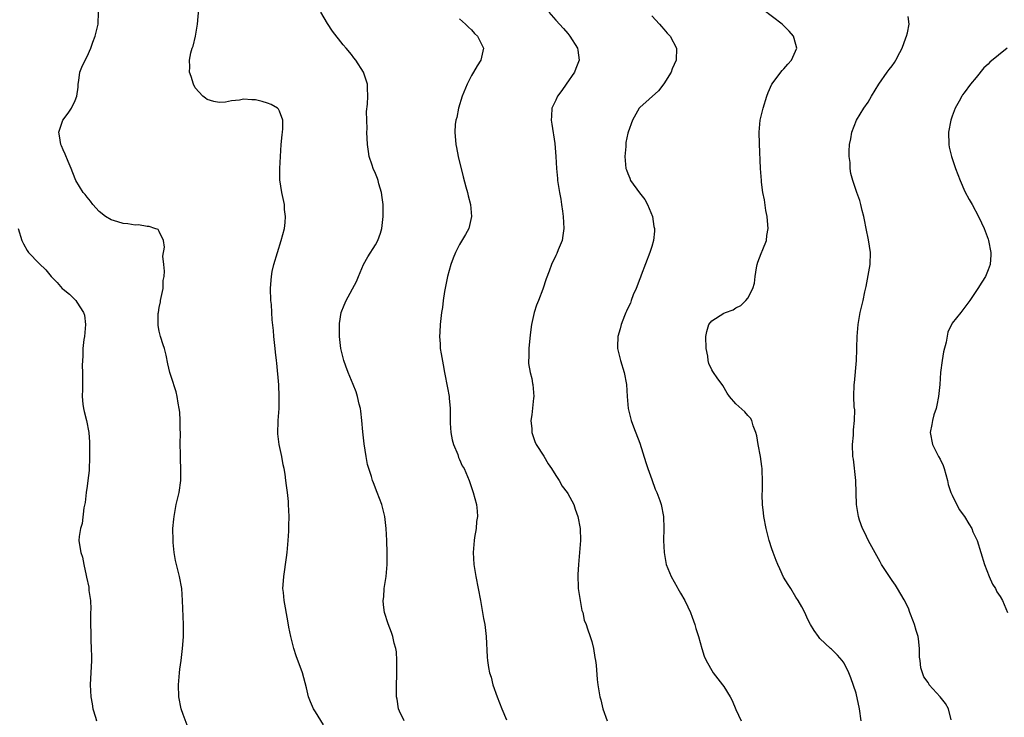
# Model space of a CAD drawing. Units: inches. Extents: x 2514000 to 2517000, y 1530000 to 1533000.
# Drawn here: x 2514168 to 2514332, y 1531270 to 1531386 of the extents above; entities that cross this region are included whole.
import ezdxf

# ---------------------------------------------------------------- set-up
doc = ezdxf.new("R2010")
doc.units = ezdxf.units.IN
doc.header["$MEASUREMENT"] = 0
doc.layers.add('LD25141530_10ft', color=141, linetype='Continuous')

msp = doc.modelspace()

# ---------------------------------------------------------------- linework, layer by layer
at = {"layer": 'LD25141530_10ft'}
for points, elevation in [([(2514195.83, 1531267.83), (2514195, 1531270.03), (2514194.66, 1531271), (2514194.25, 1531273), (2514194.19, 1531275), (2514194.37, 1531277), (2514194.44, 1531277.56), (2514194.65, 1531279), (2514194.87, 1531281), (2514195.01, 1531282.99), (2514195.05, 1531285), (2514194.87, 1531289), (2514194.74, 1531291), (2514194.37, 1531293), (2514193.69, 1531295.69), (2514193.47, 1531297), (2514193.33, 1531298.67), (2514193.29, 1531299), (2514193.27, 1531301), (2514193.41, 1531302.59), (2514193.46, 1531303), (2514193.84, 1531305), (2514194.29, 1531307), (2514194.59, 1531309), (2514194.61, 1531309.39), (2514194.62, 1531311), (2514194.52, 1531312.52), (2514194.53, 1531313.47), (2514194.5, 1531315), (2514194.53, 1531317), (2514194.5, 1531317.49), (2514194.49, 1531319), (2514194.41, 1531320.41), (2514194.32, 1531321), (2514194.13, 1531321.87), (2514193.98, 1531323), (2514193.8, 1531323.8), (2514193, 1531326.31), (2514192.76, 1531327), (2514192.42, 1531328.42), (2514192.14, 1531329.86), (2514191.88, 1531331), (2514191.63, 1531331.63), (2514191.22, 1531333), (2514191, 1531333.86), (2514190.8, 1531334.8), (2514190.83, 1531336.83), (2514190.85, 1531337), (2514191, 1531337.84), (2514191.21, 1531338.79), (2514191.23, 1531339), (2514191.63, 1531341), (2514191.67, 1531342.33), (2514191.8, 1531343), (2514191.89, 1531343.89), (2514191.75, 1531345), (2514191.61, 1531346.39), (2514191.87, 1531347.87), (2514191.69, 1531349), (2514191, 1531350.47), (2514190.82, 1531350.82), (2514190.27, 1531351), (2514189.34, 1531351.34), (2514189, 1531351.3), (2514187.57, 1531351.57), (2514187, 1531351.53), (2514185.75, 1531351.75), (2514185, 1531351.79), (2514184.09, 1531352.09), (2514183, 1531352.4), (2514182.03, 1531353), (2514181, 1531353.84), (2514179.93, 1531355), (2514179.56, 1531355.56), (2514179, 1531356.2), (2514178.67, 1531356.67), (2514178.35, 1531357), (2514177.12, 1531359), (2514177, 1531359.28), (2514176.35, 1531361), (2514175.84, 1531362.16), (2514175.36, 1531363.36), (2514175, 1531364.08), (2514174.73, 1531364.73), (2514174.59, 1531365), (2514174.39, 1531366.39), (2514174.28, 1531367), (2514174.97, 1531369), (2514175.82, 1531370.18), (2514176.38, 1531371), (2514177, 1531372.28), (2514177.3, 1531373), (2514177.48, 1531374.52), (2514177.52, 1531375), (2514177.6, 1531375.61), (2514177.77, 1531377), (2514178.12, 1531377.88), (2514178.65, 1531379), (2514179, 1531379.61), (2514179.62, 1531381), (2514179.96, 1531382.04), (2514180.33, 1531383), (2514180.81, 1531385), (2514180.9, 1531387)], 7260), ([(2514218.33, 1531268.33), (2514217, 1531270.47), (2514216.7, 1531271), (2514216.16, 1531272.16), (2514215.86, 1531273), (2514215.52, 1531274.48), (2514215.28, 1531275.28), (2514214.84, 1531277), (2514213.81, 1531279.81), (2514213.4, 1531281), (2514212.89, 1531283), (2514212.6, 1531284.6), (2514212.39, 1531285.61), (2514211.77, 1531289), (2514211.67, 1531290.33), (2514211.59, 1531291), (2514211.62, 1531291.62), (2514211.74, 1531293), (2514212.21, 1531296.21), (2514212.3, 1531297), (2514212.33, 1531297.67), (2514212.46, 1531299), (2514212.55, 1531300.55), (2514212.56, 1531301.44), (2514212.61, 1531303), (2514212.54, 1531305), (2514212.51, 1531305.49), (2514212.35, 1531307), (2514212.18, 1531308.18), (2514212.09, 1531309), (2514211.94, 1531310.06), (2514211.78, 1531311), (2514211.63, 1531311.63), (2514211.38, 1531313), (2514210.95, 1531315), (2514210.76, 1531316.76), (2514210.82, 1531319), (2514210.96, 1531321), (2514210.99, 1531323), (2514210.92, 1531324.92), (2514210.57, 1531328.57), (2514210.5, 1531329), (2514210.38, 1531330.38), (2514210.27, 1531331), (2514210.05, 1531333), (2514210, 1531334), (2514209.79, 1531335.79), (2514209.76, 1531337), (2514209.67, 1531338.33), (2514209.6, 1531339), (2514209.5, 1531341), (2514209.63, 1531342.37), (2514209.66, 1531343), (2514209.81, 1531343.81), (2514210.09, 1531345), (2514210.67, 1531347), (2514211.32, 1531349), (2514211.83, 1531351), (2514211.97, 1531351.97), (2514212.04, 1531353), (2514211.87, 1531354.13), (2514211.84, 1531355), (2514211.38, 1531357), (2514211.07, 1531359.07), (2514211.05, 1531361), (2514211.16, 1531363), (2514211.32, 1531365), (2514211.44, 1531366.56), (2514211.51, 1531367), (2514211.58, 1531367.58), (2514211.55, 1531369), (2514211, 1531370.54), (2514210.85, 1531370.85), (2514210.67, 1531371), (2514209.65, 1531371.65), (2514209, 1531371.88), (2514208.13, 1531372.13), (2514207, 1531372.4), (2514206.41, 1531372.41), (2514205, 1531372.51), (2514204.37, 1531372.37), (2514203, 1531372.22), (2514202.02, 1531372.02), (2514201, 1531371.98), (2514200.11, 1531372.11), (2514199, 1531372.46), (2514198.68, 1531372.68), (2514198.27, 1531373), (2514197, 1531374.41), (2514196.69, 1531375), (2514196.3, 1531376.3), (2514196.05, 1531377), (2514196.09, 1531377.91), (2514196.02, 1531379), (2514196.24, 1531380.24), (2514196.49, 1531381), (2514196.64, 1531381.36), (2514197.01, 1531383), (2514197.37, 1531385), (2514197.58, 1531387.58)], 7270), ([(2514231.75, 1531269), (2514231, 1531270.61), (2514230.84, 1531271), (2514230.59, 1531272.59), (2514230.49, 1531273), (2514230.47, 1531273.53), (2514230.5, 1531275), (2514230.57, 1531276.57), (2514230.56, 1531277), (2514230.57, 1531278.57), (2514230.53, 1531279), (2514230.47, 1531280.47), (2514230.36, 1531281), (2514230.11, 1531281.89), (2514229.89, 1531283), (2514229.67, 1531283.67), (2514229.11, 1531285.11), (2514228.48, 1531287), (2514228.31, 1531288.31), (2514228.28, 1531289), (2514228.37, 1531289.63), (2514228.47, 1531291), (2514228.75, 1531293), (2514228.92, 1531295), (2514228.96, 1531296.96), (2514228.9, 1531299), (2514228.77, 1531301), (2514228.53, 1531303), (2514228.04, 1531305), (2514227.3, 1531307), (2514226.64, 1531308.64), (2514226.52, 1531309), (2514226.35, 1531309.65), (2514225.66, 1531311.66), (2514225.43, 1531313), (2514225.09, 1531315.09), (2514224.87, 1531317.12), (2514224.72, 1531319), (2514224.56, 1531320.56), (2514224.48, 1531321), (2514224.3, 1531321.7), (2514224.03, 1531323), (2514223.78, 1531323.78), (2514223.31, 1531325), (2514222.45, 1531327), (2514222.07, 1531328.07), (2514221.72, 1531329), (2514221.23, 1531331), (2514220.98, 1531333.02), (2514220.98, 1531335), (2514221, 1531335.17), (2514221.31, 1531337), (2514221.78, 1531338.22), (2514222.11, 1531339), (2514223.83, 1531342.17), (2514224.16, 1531343), (2514225.01, 1531345), (2514225.73, 1531346.27), (2514227, 1531348.27), (2514227.4, 1531349), (2514227.82, 1531350.18), (2514228.03, 1531351), (2514228.28, 1531353), (2514228.26, 1531355), (2514228.12, 1531356.12), (2514227.98, 1531357), (2514227.57, 1531358.43), (2514227.42, 1531359), (2514227.32, 1531359.32), (2514227, 1531360.13), (2514226.63, 1531361), (2514226.47, 1531361.53), (2514225.96, 1531363), (2514225.81, 1531363.81), (2514225.67, 1531365), (2514225.58, 1531367), (2514225.6, 1531367.6), (2514225.54, 1531369), (2514225.51, 1531370.49), (2514225.69, 1531371.69), (2514225.73, 1531373), (2514225.65, 1531374.35), (2514225.66, 1531375), (2514225.5, 1531375.5), (2514224.99, 1531377), (2514223.73, 1531379), (2514223.4, 1531379.4), (2514223, 1531379.94), (2514222.13, 1531381), (2514221.6, 1531381.6), (2514219.83, 1531383.83), (2514219, 1531385.13), (2514217.89, 1531387)], 7280), ([(2514255.85, 1531387), (2514257, 1531385.68), (2514258.29, 1531384.29), (2514259, 1531383.47), (2514259.37, 1531383), (2514260.62, 1531381), (2514260.68, 1531380.68), (2514260.93, 1531379), (2514260.37, 1531377.63), (2514260.15, 1531377), (2514258.76, 1531375), (2514258.02, 1531373.98), (2514257.28, 1531373), (2514257, 1531372.36), (2514256.36, 1531371), (2514256.29, 1531369.71), (2514256.27, 1531369), (2514256.35, 1531368.35), (2514256.87, 1531365.13), (2514257.03, 1531363), (2514257.13, 1531361), (2514257.3, 1531359.3), (2514257.31, 1531359), (2514257.63, 1531357), (2514257.85, 1531355.85), (2514257.99, 1531355), (2514258.13, 1531353.88), (2514258.26, 1531353), (2514258.35, 1531351), (2514258.2, 1531349.8), (2514258.06, 1531349), (2514257.41, 1531347.41), (2514257.19, 1531346.81), (2514257, 1531346.46), (2514256.3, 1531345), (2514255.89, 1531343.89), (2514255.39, 1531342.61), (2514254.86, 1531340.86), (2514254.13, 1531339), (2514253.78, 1531338.22), (2514253.41, 1531337), (2514252.99, 1531335), (2514252.75, 1531333.25), (2514252.52, 1531331), (2514252.51, 1531329.49), (2514252.48, 1531329), (2514252.48, 1531328.48), (2514252.77, 1531327), (2514253, 1531326.02), (2514253.16, 1531325.16), (2514253.21, 1531325), (2514253.35, 1531323), (2514253.3, 1531322.7), (2514253, 1531319.97), (2514252.86, 1531319), (2514253, 1531317.6), (2514253.05, 1531317), (2514253.51, 1531315.51), (2514253.74, 1531315), (2514255, 1531313.04), (2514255.76, 1531311.76), (2514256.29, 1531311), (2514257, 1531309.86), (2514257.57, 1531309), (2514258.08, 1531308.08), (2514258.93, 1531307), (2514259, 1531306.87), (2514260.01, 1531305), (2514260.24, 1531304.24), (2514260.68, 1531303), (2514261.05, 1531301), (2514261.11, 1531299), (2514260.99, 1531296.99), (2514260.8, 1531295), (2514260.67, 1531293.33), (2514260.76, 1531291), (2514261.35, 1531287.35), (2514261.51, 1531287), (2514261.76, 1531285.76), (2514262.06, 1531285), (2514262.29, 1531284.29), (2514262.76, 1531283), (2514263, 1531282.17), (2514263.31, 1531281), (2514263.51, 1531279.51), (2514263.63, 1531279), (2514263.74, 1531278.26), (2514263.89, 1531275.89), (2514263.99, 1531275), (2514264.33, 1531273), (2514264.49, 1531272.49), (2514264.87, 1531271), (2514265.56, 1531269)], 7300), ([(2514273, 1531386.39), (2514274.29, 1531385), (2514274.62, 1531384.62), (2514275, 1531384.21), (2514275.54, 1531383.54), (2514276.03, 1531383), (2514277.1, 1531381), (2514277.04, 1531379), (2514276.41, 1531377.59), (2514276.2, 1531377), (2514275, 1531375.09), (2514274.09, 1531373.91), (2514271, 1531371.11), (2514270.91, 1531371), (2514269.79, 1531369), (2514269.04, 1531367), (2514269, 1531366.86), (2514268.7, 1531365.3), (2514268.66, 1531364.66), (2514268.53, 1531363), (2514268.69, 1531361), (2514268.76, 1531360.76), (2514269, 1531360.12), (2514269.35, 1531359.35), (2514269.47, 1531359), (2514270.95, 1531356.95), (2514271.83, 1531355.83), (2514272.3, 1531355), (2514273.11, 1531353), (2514273.34, 1531351.34), (2514273.43, 1531351), (2514273.44, 1531350.56), (2514273.29, 1531349), (2514273, 1531348), (2514272.67, 1531347), (2514271.22, 1531343.22), (2514271.12, 1531342.88), (2514271, 1531342.62), (2514270.41, 1531341), (2514269.92, 1531339.92), (2514269.57, 1531339), (2514269.43, 1531338.57), (2514269, 1531337.71), (2514268.8, 1531337.2), (2514268.69, 1531337), (2514268.44, 1531336.44), (2514267.91, 1531335), (2514267.75, 1531334.25), (2514267.34, 1531333), (2514267.3, 1531331.3), (2514267.31, 1531331), (2514267.81, 1531329), (2514268.42, 1531327), (2514268.79, 1531325), (2514268.91, 1531323), (2514269.07, 1531321), (2514269.43, 1531319.43), (2514269.55, 1531319), (2514269.93, 1531317.93), (2514271, 1531315.21), (2514271.98, 1531311.98), (2514272.32, 1531311), (2514273, 1531309.17), (2514273.57, 1531307.57), (2514273.84, 1531307), (2514274.35, 1531305.65), (2514274.57, 1531305), (2514274.97, 1531303), (2514275.02, 1531301), (2514274.97, 1531299), (2514275.04, 1531297), (2514275.41, 1531295), (2514275.67, 1531294.33), (2514276.2, 1531293), (2514277.23, 1531291.23), (2514277.34, 1531291), (2514277.78, 1531290.22), (2514278.5, 1531289), (2514279, 1531287.99), (2514279.44, 1531287), (2514279.73, 1531286.27), (2514280.18, 1531285), (2514280.34, 1531284.34), (2514280.77, 1531283), (2514281.31, 1531281), (2514281.73, 1531279.73), (2514282.04, 1531279), (2514283.21, 1531277), (2514283.98, 1531275.98), (2514284.76, 1531275), (2514285, 1531274.68), (2514286.07, 1531273), (2514286.39, 1531272.39), (2514287, 1531270.89), (2514287.89, 1531269)], 7310), ([(2514307.87, 1531269), (2514307.55, 1531271), (2514307, 1531273.61), (2514306.14, 1531276.14), (2514305.78, 1531277), (2514305, 1531278.58), (2514304.68, 1531279), (2514303.89, 1531279.89), (2514302.89, 1531280.89), (2514302.76, 1531281), (2514301, 1531282.71), (2514300.75, 1531283), (2514300.04, 1531284.04), (2514299.44, 1531285), (2514299, 1531285.85), (2514298.48, 1531287), (2514297.95, 1531287.95), (2514297.39, 1531289), (2514297, 1531289.58), (2514296.13, 1531291), (2514295.69, 1531291.69), (2514294.93, 1531292.93), (2514294.29, 1531294.29), (2514293.99, 1531295), (2514293.71, 1531295.71), (2514293.22, 1531297), (2514293, 1531297.62), (2514292.56, 1531299), (2514292.03, 1531301), (2514291.65, 1531303), (2514291.61, 1531303.61), (2514291.44, 1531305), (2514291.38, 1531306.62), (2514291.42, 1531307.42), (2514291.42, 1531309), (2514291.35, 1531310.65), (2514291.36, 1531311), (2514291.34, 1531311.34), (2514291.09, 1531313), (2514290.69, 1531315), (2514290.47, 1531316.47), (2514290.33, 1531317), (2514289.9, 1531318.1), (2514289.66, 1531319), (2514289.41, 1531319.41), (2514289, 1531319.83), (2514288.46, 1531320.46), (2514287, 1531321.8), (2514285.96, 1531323), (2514285.56, 1531323.56), (2514284.81, 1531324.81), (2514283.87, 1531326.13), (2514283.28, 1531327), (2514283.18, 1531327.18), (2514283, 1531327.44), (2514282.52, 1531328.52), (2514282.39, 1531329), (2514282.32, 1531329.69), (2514282.05, 1531331), (2514281.99, 1531333), (2514282.16, 1531333.84), (2514282.5, 1531335), (2514283, 1531335.58), (2514285, 1531336.86), (2514285.28, 1531337), (2514286.54, 1531337.46), (2514287, 1531337.75), (2514287.82, 1531338.18), (2514288.65, 1531339), (2514289, 1531339.4), (2514289.84, 1531341), (2514290.1, 1531341.9), (2514290.2, 1531343), (2514290.43, 1531344.43), (2514290.54, 1531345), (2514290.63, 1531345.37), (2514291.19, 1531346.81), (2514291.49, 1531347.49), (2514292.08, 1531349), (2514292.16, 1531349.84), (2514292.35, 1531351), (2514292.27, 1531352.27), (2514292.19, 1531353), (2514292.01, 1531353.98), (2514291.74, 1531355.74), (2514291.51, 1531357), (2514291.28, 1531358.72), (2514291.24, 1531359), (2514291.09, 1531361), (2514290.91, 1531365.09), (2514290.86, 1531367), (2514291.06, 1531369), (2514291.53, 1531371), (2514292.16, 1531373), (2514292.38, 1531373.62), (2514292.98, 1531375), (2514294.72, 1531377.28), (2514295, 1531377.58), (2514295.65, 1531378.35), (2514296.27, 1531379), (2514297.15, 1531381), (2514297, 1531381.61), (2514296.61, 1531383), (2514295.86, 1531383.86), (2514294.85, 1531384.85), (2514294.68, 1531385), (2514291.48, 1531387.48)], 7320), ([(2514322.84, 1531269.16), (2514322.42, 1531271), (2514321.87, 1531271.87), (2514321, 1531272.98), (2514319.2, 1531275), (2514319.12, 1531275.12), (2514319, 1531275.35), (2514318.29, 1531276.29), (2514317.79, 1531277.79), (2514317.68, 1531279), (2514317.59, 1531279.59), (2514317.59, 1531281), (2514317.39, 1531282.61), (2514317.32, 1531283), (2514317, 1531284.05), (2514316.73, 1531285), (2514316.54, 1531285.46), (2514315.97, 1531287), (2514315.72, 1531287.72), (2514315, 1531289.14), (2514313.92, 1531291), (2514313.56, 1531291.56), (2514313, 1531292.33), (2514311.26, 1531295), (2514311, 1531295.44), (2514310.46, 1531296.45), (2514309.05, 1531298.95), (2514308.42, 1531300.42), (2514308.1, 1531301), (2514307.59, 1531302.41), (2514307.4, 1531303), (2514307.33, 1531303.33), (2514307.09, 1531305), (2514307.03, 1531306.97), (2514306.94, 1531309), (2514306.55, 1531312.55), (2514306.48, 1531313), (2514306.42, 1531315), (2514306.55, 1531316.55), (2514306.57, 1531317), (2514306.56, 1531317.44), (2514306.73, 1531319), (2514306.78, 1531320.78), (2514306.71, 1531321.29), (2514306.65, 1531323), (2514306.69, 1531325), (2514306.73, 1531325.27), (2514307.05, 1531329), (2514307.14, 1531330.86), (2514307.13, 1531331.13), (2514307.19, 1531333), (2514307.33, 1531335), (2514307.68, 1531337), (2514308.16, 1531339), (2514308.45, 1531340.45), (2514308.66, 1531341.34), (2514309.36, 1531345), (2514309.42, 1531347), (2514309.07, 1531349.07), (2514308.66, 1531351), (2514308.41, 1531352.41), (2514308.28, 1531353), (2514308.02, 1531353.98), (2514307.81, 1531355), (2514307.64, 1531355.64), (2514307.14, 1531357), (2514306.44, 1531359), (2514306.13, 1531360.13), (2514306.05, 1531361), (2514306.02, 1531361.98), (2514305.88, 1531363), (2514305.87, 1531363.87), (2514305.93, 1531365), (2514306.11, 1531365.89), (2514306.31, 1531367), (2514307.1, 1531369), (2514308.3, 1531371), (2514309, 1531372.05), (2514309.59, 1531373), (2514310.78, 1531375), (2514312.17, 1531377), (2514312.54, 1531377.46), (2514313, 1531378.1), (2514313.39, 1531378.61), (2514313.64, 1531379), (2514314.3, 1531380.3), (2514314.69, 1531381), (2514315.27, 1531382.73), (2514315.38, 1531383), (2514315.55, 1531383.55), (2514315.84, 1531385), (2514315.69, 1531386.31)], 7330), ([(2514241, 1531385.92), (2514242.01, 1531385), (2514242.5, 1531384.5), (2514243, 1531384.05), (2514243.48, 1531383.48), (2514243.96, 1531383), (2514244.96, 1531381), (2514244.56, 1531379), (2514243.92, 1531378.08), (2514243.32, 1531377), (2514243, 1531376.47), (2514242.24, 1531375), (2514241.45, 1531373), (2514240.84, 1531371), (2514240.54, 1531369.46), (2514240.39, 1531369), (2514240.29, 1531368.29), (2514240.19, 1531367), (2514240.36, 1531365), (2514240.47, 1531364.47), (2514240.75, 1531363), (2514241.57, 1531359.57), (2514242.05, 1531357.95), (2514242.29, 1531357), (2514242.41, 1531356.41), (2514242.79, 1531355), (2514242.97, 1531353), (2514242.54, 1531351), (2514242.01, 1531349.99), (2514241, 1531348.33), (2514240.3, 1531347), (2514239.94, 1531346.06), (2514239.55, 1531345), (2514239.01, 1531343), (2514238.5, 1531340.5), (2514238.28, 1531339), (2514238.15, 1531337.85), (2514238.01, 1531337), (2514237.77, 1531335), (2514237.71, 1531333.71), (2514237.65, 1531333), (2514237.77, 1531331.77), (2514237.79, 1531331), (2514237.91, 1531330.09), (2514238.25, 1531328.25), (2514238.46, 1531327), (2514239, 1531324.47), (2514239.26, 1531323), (2514239.26, 1531322.74), (2514239.41, 1531321), (2514239.45, 1531319.45), (2514239.41, 1531319), (2514239.43, 1531318.57), (2514239.55, 1531317), (2514239.76, 1531315.76), (2514239.98, 1531315), (2514240.68, 1531313.32), (2514240.82, 1531312.82), (2514241, 1531312.49), (2514241.44, 1531311.44), (2514241.74, 1531311), (2514242.34, 1531309.66), (2514242.6, 1531309), (2514243, 1531307.87), (2514243.19, 1531307.19), (2514243.27, 1531307), (2514243.79, 1531305), (2514243.92, 1531303.92), (2514243.99, 1531303), (2514243.84, 1531302.16), (2514243.74, 1531301), (2514243.5, 1531299.5), (2514243.4, 1531299), (2514243.27, 1531297), (2514243.39, 1531295), (2514243.69, 1531293), (2514244.5, 1531289), (2514245, 1531286.05), (2514245.19, 1531285), (2514245.45, 1531283), (2514245.6, 1531279.6), (2514245.66, 1531279), (2514245.84, 1531277.84), (2514245.99, 1531277), (2514246.24, 1531276.24), (2514246.56, 1531275), (2514247.24, 1531273), (2514248.03, 1531271), (2514248.83, 1531269.17)], 7290), ([(2514332.17, 1531381), (2514329.3, 1531378.7), (2514329, 1531378.38), (2514328.26, 1531377.74), (2514327, 1531376.14), (2514326.04, 1531375), (2514325, 1531373.58), (2514324.74, 1531373.26), (2514324.59, 1531373), (2514324.17, 1531372.17), (2514323.52, 1531371), (2514323, 1531369.67), (2514322.76, 1531369), (2514322.37, 1531367), (2514322.44, 1531365), (2514322.53, 1531364.53), (2514322.87, 1531363), (2514323.56, 1531361), (2514324.34, 1531359), (2514325.13, 1531357.13), (2514325.83, 1531355.83), (2514326.32, 1531355), (2514327.4, 1531353), (2514327.91, 1531351.91), (2514328.31, 1531351), (2514329, 1531349.23), (2514329.07, 1531349), (2514329.45, 1531347), (2514329.43, 1531346.57), (2514329.33, 1531345), (2514329, 1531344.11), (2514328.55, 1531343), (2514327.94, 1531342.06), (2514327.29, 1531341), (2514325.92, 1531339), (2514324.42, 1531337), (2514323, 1531335.21), (2514322.29, 1531333.71), (2514322.02, 1531332.03), (2514321.57, 1531330.43), (2514321.33, 1531329), (2514321.05, 1531327), (2514320.93, 1531325), (2514320.74, 1531323), (2514320.46, 1531321.54), (2514320.33, 1531321), (2514319.97, 1531319.97), (2514319.71, 1531319), (2514319.64, 1531318.36), (2514319.32, 1531317), (2514319.73, 1531315), (2514320.75, 1531313), (2514321, 1531312.54), (2514321.5, 1531311.5), (2514321.66, 1531311), (2514322.23, 1531309), (2514322.36, 1531308.36), (2514322.8, 1531307), (2514323, 1531306.54), (2514324.17, 1531304.17), (2514325.07, 1531303), (2514325.77, 1531301.77), (2514326.27, 1531301), (2514326.47, 1531300.47), (2514327, 1531299.36), (2514327.14, 1531299), (2514328.36, 1531295), (2514329.14, 1531293), (2514329.74, 1531291.74), (2514330.2, 1531291), (2514330.46, 1531290.46), (2514331, 1531289.66), (2514331.37, 1531289), (2514332.21, 1531287)], 7340), ([(2514167.52, 1531351), (2514168.15, 1531349), (2514168.42, 1531348.42), (2514169, 1531347.33), (2514169.22, 1531347), (2514171, 1531345.15), (2514172.12, 1531344.12), (2514173, 1531342.99), (2514173.98, 1531341.98), (2514174.85, 1531341), (2514175, 1531340.85), (2514176.06, 1531340.06), (2514177, 1531339.12), (2514177.07, 1531339.07), (2514177.13, 1531339), (2514177.3, 1531338.7), (2514178.41, 1531337), (2514178.54, 1531336.54), (2514178.72, 1531335), (2514178.56, 1531333), (2514178.47, 1531332.47), (2514178.3, 1531331), (2514178.28, 1531329.72), (2514178.2, 1531329), (2514178.19, 1531328.19), (2514178.23, 1531327), (2514178.2, 1531325), (2514178.21, 1531324.21), (2514178.15, 1531323), (2514178.26, 1531321.74), (2514178.37, 1531321), (2514178.51, 1531320.51), (2514178.87, 1531319), (2514179.28, 1531317), (2514179.38, 1531315.38), (2514179.37, 1531314.63), (2514179.37, 1531313), (2514179.31, 1531310.69), (2514179.13, 1531309), (2514179, 1531308.06), (2514178.83, 1531307), (2514178.64, 1531305.36), (2514178.46, 1531304.46), (2514178.16, 1531301.84), (2514177.89, 1531301), (2514177.66, 1531299.66), (2514177.62, 1531299), (2514177.7, 1531298.3), (2514177.92, 1531297), (2514178.23, 1531296.23), (2514178.43, 1531295), (2514178.83, 1531293.17), (2514178.91, 1531292.91), (2514179.26, 1531291.26), (2514179.3, 1531290.7), (2514179.53, 1531289), (2514179.59, 1531287.59), (2514179.57, 1531287), (2514179.53, 1531286.47), (2514179.54, 1531285), (2514179.62, 1531283.62), (2514179.59, 1531283), (2514179.59, 1531282.41), (2514179.69, 1531281), (2514179.72, 1531279.72), (2514179.72, 1531279), (2514179.52, 1531275), (2514179.6, 1531273), (2514179.81, 1531271.81), (2514179.96, 1531271), (2514180.41, 1531269.59), (2514180.56, 1531269)], 7250)]:
    msp.add_lwpolyline(points, dxfattribs=dict(at, elevation=elevation))

doc.saveas('drawing.dxf')
